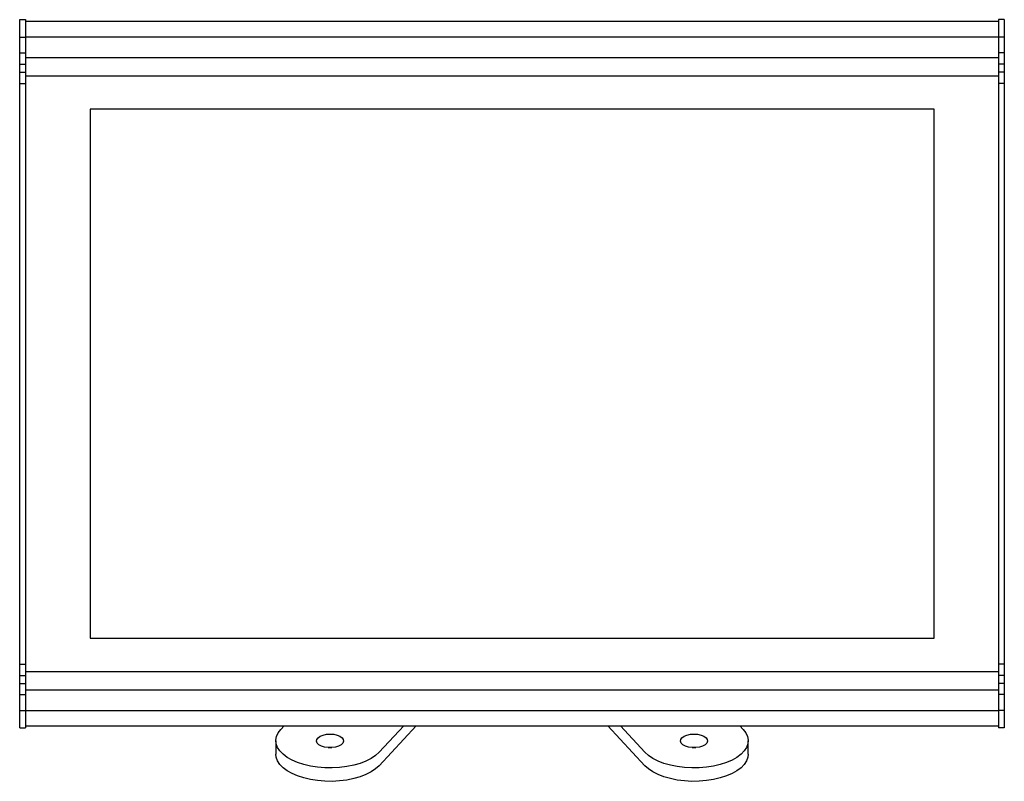
# Model space of a CAD drawing. Units: millimetres. Extents: x 0 to 255, y 3 to 199.
import ezdxf

# ---------------------------------------------------------------- set-up
doc = ezdxf.new("R2010")
doc.units = ezdxf.units.MM

msp = doc.modelspace()

# ---------------------------------------------------------------- linework, layer by layer
at = {"color": 7}
for p, q in [((0.24, 199.45), (1.75, 199.45)), ((0.24, 16.45), (0.24, 199.45)), ((253.04, 198.95), (1.74, 198.95)), ((1.75, 199.45), (1.75, 16.45)), ((254.54, 199.45), (253.04, 199.45)), ((253.04, 199.45), (253.04, 16.45)), ((254.54, 199.45), (254.54, 16.45)), ((0.24, 194.95), (1.74, 194.95)), ((253.04, 194.95), (1.74, 194.95)), ((254.54, 194.95), (253.04, 194.95)), ((0.24, 190.85), (1.74, 190.85)), ((254.54, 190.85), (253.04, 190.85)), ((253.04, 189.61), (1.74, 189.61)), ((0.24, 187.92), (1.74, 187.92)), ((0.24, 185.87), (1.74, 185.87)), ((254.54, 187.92), (253.04, 187.92)), ((254.54, 185.87), (253.04, 185.87)), ((1.74, 184.95), (253.04, 184.95)), ((0.24, 182.95), (1.74, 182.95)), ((254.54, 182.95), (253.04, 182.95)), ((18.4, 176.3), (18.4, 39.6)), ((236.4, 176.3), (18.4, 176.3)), ((236.4, 39.6), (236.4, 176.3)), ((18.4, 39.6), (236.4, 39.6)), ((0.24, 32.94), (1.74, 32.94)), ((253.04, 30.95), (1.74, 30.95)), ((254.54, 32.94), (253.04, 32.94)), ((0.24, 30.02), (1.74, 30.02)), ((254.54, 30.02), (253.04, 30.02)), ((0.24, 27.97), (1.74, 27.97)), ((1.74, 26.28), (253.04, 26.28)), ((254.54, 27.97), (253.04, 27.97)), ((0.24, 25.05), (1.74, 25.05)), ((254.54, 25.05), (253.04, 25.05)), ((0.24, 20.95), (1.74, 20.95)), ((1.74, 20.95), (253.04, 20.95)), ((254.54, 20.95), (253.04, 20.95)), ((0.24, 16.45), (1.75, 16.45)), ((1.74, 16.95), (253.04, 16.95)), ((67.71, 16.07), (68.52, 16.95)), ((99.42, 16.95), (93.09, 10.15)), ((102.65, 16.95), (93.09, 6.69)), ((161.71, 6.69), (152.15, 16.95)), ((161.71, 10.15), (155.38, 16.95)), ((186.27, 16.95), (187.09, 16.07)), ((254.54, 16.45), (253.04, 16.45)), ((66.4, 13.11), (66.4, 9.65)), ((188.4, 9.65), (188.4, 13.11))]:
    msp.add_line(p, q, dxfattribs=at)
at = {"color": 7, "flags": 128}
for points in [[(93.09, 10.15), (92.16, 9.32), (91.02, 8.55), (89.68, 7.87), (88.16, 7.29), (86.51, 6.81), (84.73, 6.46), (82.88, 6.22), (80.98, 6.12), (79.07, 6.14), (77.19, 6.3), (75.36, 6.58), (73.63, 6.99), (72.02, 7.5), (70.57, 8.13), (69.31, 8.84), (68.25, 9.64), (67.41, 10.5), (66.82, 11.4), (66.48, 12.34), (66.4, 13.3), (66.58, 14.25), (67.02, 15.18), (67.71, 16.07)], [(187.09, 16.07), (187.77, 15.18), (188.21, 14.25), (188.39, 13.3), (188.31, 12.34), (187.97, 11.4), (187.38, 10.5), (186.55, 9.64), (185.49, 8.84), (184.22, 8.13), (182.77, 7.5), (181.17, 6.99), (179.43, 6.58), (177.61, 6.3), (175.72, 6.14), (173.81, 6.12), (171.91, 6.22), (170.06, 6.46), (168.29, 6.81), (166.63, 7.29), (165.12, 7.87), (163.78, 8.55), (162.63, 9.32), (161.71, 10.15)], [(80.4, 14.86), (81.34, 14.8), (82.22, 14.61), (82.96, 14.31), (83.51, 13.92), (83.82, 13.47), (83.89, 12.99), (83.7, 12.53), (83.26, 12.1), (82.61, 11.76), (81.79, 11.51), (80.87, 11.38), (79.92, 11.38), (79, 11.51), (78.19, 11.76), (77.54, 12.1), (77.1, 12.53), (76.91, 12.99), (76.97, 13.47), (77.29, 13.92), (77.84, 14.31), (78.58, 14.61), (79.45, 14.8), (80.4, 14.86)], [(174.4, 14.86), (175.34, 14.8), (176.22, 14.61), (176.96, 14.31), (177.51, 13.92), (177.82, 13.47), (177.89, 12.99), (177.7, 12.53), (177.26, 12.1), (176.61, 11.76), (175.79, 11.51), (174.87, 11.38), (173.92, 11.38), (173, 11.51), (172.19, 11.76), (171.54, 12.1), (171.1, 12.53), (170.91, 12.99), (170.97, 13.47), (171.29, 13.92), (171.84, 14.31), (172.58, 14.61), (173.45, 14.8), (174.4, 14.86)], [(79.9, 11.38), (80.4, 11.4), (80.9, 11.38)], [(173.9, 11.38), (174.4, 11.4), (174.9, 11.38)], [(93.09, 6.69), (92.16, 5.85), (91.02, 5.09), (89.68, 4.41), (88.16, 3.82), (86.51, 3.35), (84.73, 2.99), (82.88, 2.76), (80.98, 2.65), (79.07, 2.68), (77.19, 2.84), (75.36, 3.12), (73.63, 3.52), (72.02, 4.04), (70.57, 4.66), (69.31, 5.38), (68.25, 6.17), (67.41, 7.03), (66.82, 7.94), (66.48, 8.88), (66.4, 9.65)], [(188.4, 9.65), (188.31, 8.88), (187.97, 7.94), (187.38, 7.03), (186.55, 6.17), (185.49, 5.38), (184.22, 4.66), (182.77, 4.04), (181.17, 3.52), (179.43, 3.12), (177.61, 2.84), (175.72, 2.68), (173.81, 2.65), (171.91, 2.76), (170.06, 2.99), (168.29, 3.35), (166.63, 3.82), (165.12, 4.41), (163.78, 5.09), (162.63, 5.85), (161.71, 6.69)]]:
    msp.add_lwpolyline(points, dxfattribs=at)

doc.saveas('drawing.dxf')
